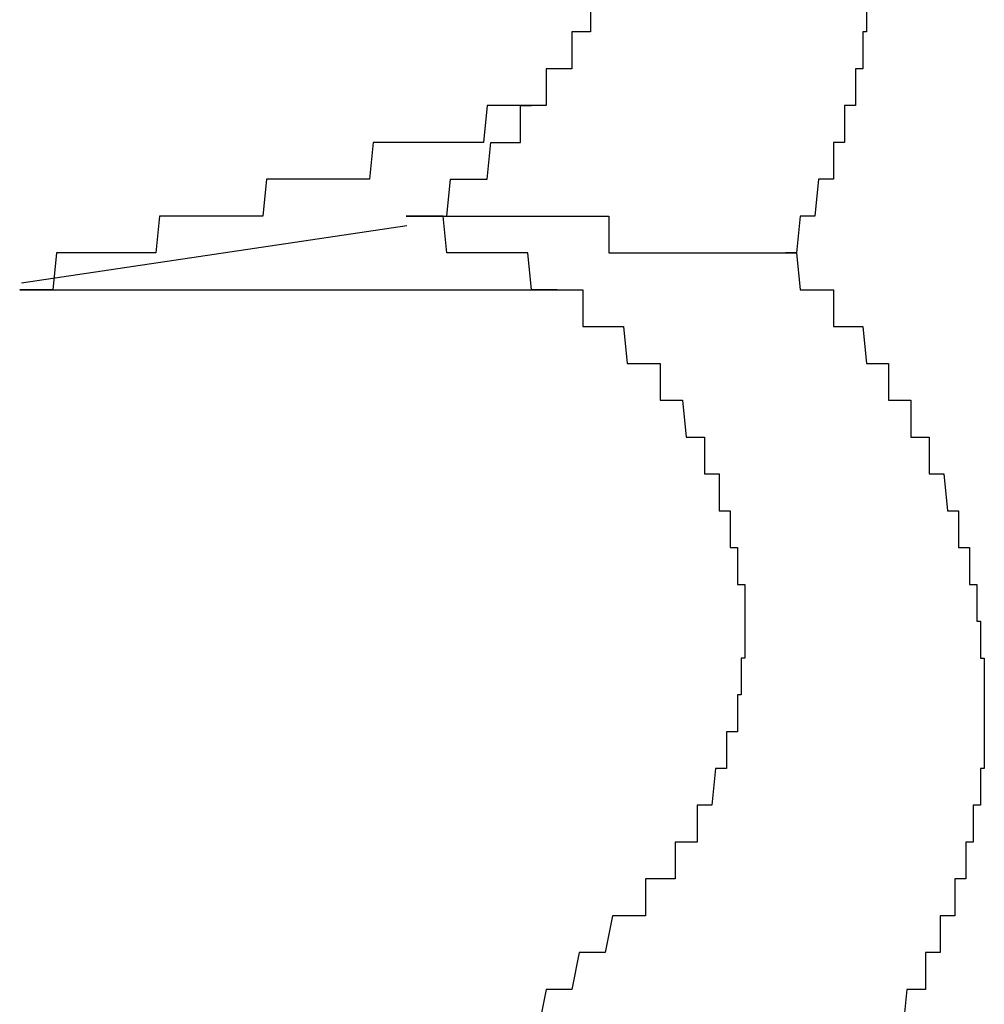
# Model space of a CAD drawing. Extents: x 0 to 420, y 0 to 297.
# Drawn here: x 54 to 54, y 154 to 154 of the extents above; entities that cross this region are included whole.
import ezdxf

# ---------------------------------------------------------------- set-up
doc = ezdxf.new("R2010")
doc.units = 0
doc.layers.get('0').update_dxf_attribs({"linetype": 'CONTINUOUS'})

msp = doc.modelspace()

# ---------------------------------------------------------------- linework, layer by layer
msp.add_line((53.764748, 154.188189), (53.775211, 154.189742))
for points in [[(53.7802, 154.196, 0), (53.7802, 154.195, 0), (53.7802, 154.195, 0), (53.7801, 154.195, 0), (53.7801, 154.195, 0), (53.7801, 154.195, 0), (53.7801, 154.195, 0), (53.7801, 154.195, 0), (53.78, 154.195, 0), (53.78, 154.195, 0), (53.78, 154.195, 0), (53.78, 154.195, 0), (53.7799, 154.195, 0), (53.7799, 154.195, 0), (53.7799, 154.195, 0), (53.7799, 154.195, 0), (53.7799, 154.195, 0), (53.7798, 154.195, 0), (53.7798, 154.195, 0), (53.7798, 154.195, 0), (53.7798, 154.195, 0), (53.7797, 154.195, 0), (53.7797, 154.195, 0), (53.7797, 154.195, 0), (53.7797, 154.194, 0), (53.7796, 154.194, 0), (53.7796, 154.194, 0), (53.7796, 154.194, 0), (53.7796, 154.194, 0), (53.7795, 154.194, 0), (53.7795, 154.194, 0), (53.7795, 154.194, 0), (53.7795, 154.194, 0), (53.7794, 154.194, 0), (53.7794, 154.194, 0), (53.7794, 154.194, 0), (53.7793, 154.194, 0), (53.7793, 154.194, 0), (53.7793, 154.194, 0), (53.7793, 154.194, 0), (53.7792, 154.194, 0), (53.7792, 154.194, 0), (53.7792, 154.194, 0), (53.7792, 154.194, 0), (53.7791, 154.194, 0), (53.7791, 154.194, 0), (53.7791, 154.194, 0), (53.779, 154.194, 0), (53.779, 154.193, 0), (53.779, 154.193, 0), (53.7789, 154.193, 0), (53.7789, 154.193, 0), (53.7789, 154.193, 0), (53.7788, 154.193, 0), (53.7788, 154.193, 0), (53.7788, 154.193, 0), (53.7788, 154.193, 0), (53.7787, 154.193, 0), (53.7787, 154.193, 0), (53.7787, 154.193, 0), (53.7786, 154.193, 0), (53.7786, 154.193, 0), (53.7786, 154.193, 0)], [(53.7877, 154.196, 0), (53.7877, 154.195, 0), (53.7877, 154.195, 0), (53.7877, 154.195, 0), (53.7877, 154.195, 0), (53.7877, 154.195, 0), (53.7877, 154.195, 0), (53.7877, 154.195, 0), (53.7877, 154.195, 0), (53.7877, 154.195, 0), (53.7877, 154.195, 0), (53.7876, 154.195, 0), (53.7876, 154.195, 0), (53.7876, 154.195, 0), (53.7876, 154.195, 0), (53.7876, 154.195, 0), (53.7876, 154.195, 0), (53.7876, 154.195, 0), (53.7876, 154.195, 0), (53.7876, 154.194, 0), (53.7876, 154.194, 0), (53.7876, 154.194, 0), (53.7875, 154.194, 0), (53.7875, 154.194, 0), (53.7875, 154.194, 0), (53.7875, 154.194, 0), (53.7875, 154.194, 0), (53.7875, 154.194, 0), (53.7875, 154.194, 0), (53.7875, 154.194, 0), (53.7875, 154.194, 0), (53.7874, 154.194, 0), (53.7874, 154.194, 0), (53.7874, 154.194, 0), (53.7874, 154.194, 0), (53.7874, 154.194, 0), (53.7874, 154.194, 0), (53.7874, 154.193, 0), (53.7874, 154.193, 0), (53.7873, 154.193, 0), (53.7873, 154.193, 0), (53.7873, 154.193, 0), (53.7873, 154.193, 0), (53.7873, 154.193, 0), (53.7873, 154.193, 0), (53.7873, 154.193, 0), (53.7872, 154.193, 0), (53.7872, 154.193, 0), (53.7872, 154.193, 0), (53.7872, 154.193, 0), (53.7872, 154.193, 0), (53.7872, 154.193, 0), (53.7872, 154.193, 0), (53.7871, 154.193, 0), (53.7871, 154.193, 0), (53.7871, 154.192, 0), (53.7871, 154.192, 0), (53.7871, 154.192, 0), (53.7871, 154.192, 0), (53.787, 154.192, 0), (53.787, 154.192, 0), (53.787, 154.192, 0), (53.787, 154.192, 0), (53.787, 154.192, 0), (53.787, 154.192, 0), (53.7869, 154.192, 0), (53.7869, 154.192, 0), (53.7869, 154.192, 0), (53.7869, 154.192, 0), (53.7869, 154.192, 0), (53.7868, 154.192, 0), (53.7868, 154.192, 0), (53.7868, 154.192, 0), (53.7868, 154.192, 0), (53.7868, 154.191, 0), (53.7867, 154.191, 0), (53.7867, 154.191, 0), (53.7867, 154.191, 0), (53.7867, 154.191, 0), (53.7867, 154.191, 0), (53.7866, 154.191, 0), (53.7866, 154.191, 0), (53.7866, 154.191, 0), (53.7866, 154.191, 0), (53.7865, 154.191, 0), (53.7865, 154.191, 0), (53.7865, 154.191, 0), (53.7865, 154.191, 0), (53.7865, 154.191, 0), (53.7864, 154.191, 0), (53.7864, 154.191, 0), (53.7864, 154.191, 0), (53.7864, 154.191, 0), (53.7863, 154.19, 0), (53.7863, 154.19, 0), (53.7863, 154.19, 0), (53.7863, 154.19, 0), (53.7862, 154.19, 0), (53.7862, 154.19, 0), (53.7862, 154.19, 0), (53.7862, 154.19, 0), (53.7861, 154.19, 0), (53.7861, 154.19, 0), (53.7861, 154.19, 0), (53.7861, 154.19, 0), (53.786, 154.19, 0), (53.786, 154.19, 0), (53.786, 154.19, 0), (53.786, 154.19, 0), (53.7859, 154.19, 0), (53.7859, 154.19, 0), (53.7859, 154.19, 0), (53.7859, 154.19, 0), (53.7858, 154.189, 0), (53.7858, 154.189, 0), (53.7858, 154.189, 0), (53.7858, 154.189, 0), (53.7857, 154.189, 0), (53.7857, 154.189, 0), (53.7857, 154.189, 0), (53.7857, 154.189, 0), (53.7856, 154.189, 0), (53.7856, 154.189, 0), (53.7856, 154.189, 0), (53.7855, 154.189, 0), (53.7855, 154.189, 0), (53.7855, 154.189, 0)], [(53.7786, 154.193, 0), (53.7785, 154.193, 0), (53.7783, 154.193, 0), (53.7782, 154.193, 0), (53.7781, 154.193, 0), (53.778, 154.193, 0), (53.7779, 154.193, 0), (53.7778, 154.193, 0), (53.7777, 154.193, 0), (53.7776, 154.193, 0), (53.7775, 154.193, 0), (53.7774, 154.193, 0), (53.7773, 154.192, 0), (53.7771, 154.192, 0), (53.777, 154.192, 0), (53.7769, 154.192, 0), (53.7768, 154.192, 0), (53.7767, 154.192, 0), (53.7766, 154.192, 0), (53.7765, 154.192, 0), (53.7764, 154.192, 0), (53.7763, 154.192, 0), (53.7762, 154.192, 0), (53.7761, 154.192, 0), (53.776, 154.192, 0), (53.7758, 154.192, 0), (53.7757, 154.192, 0), (53.7756, 154.192, 0), (53.7755, 154.192, 0), (53.7754, 154.192, 0), (53.7753, 154.192, 0), (53.7752, 154.192, 0), (53.7751, 154.192, 0), (53.775, 154.192, 0), (53.7749, 154.192, 0), (53.7748, 154.192, 0), (53.7746, 154.192, 0), (53.7745, 154.192, 0), (53.7744, 154.192, 0), (53.7743, 154.192, 0), (53.7742, 154.191, 0), (53.7741, 154.191, 0), (53.774, 154.191, 0), (53.7739, 154.191, 0), (53.7738, 154.191, 0), (53.7737, 154.191, 0), (53.7736, 154.191, 0), (53.7735, 154.191, 0), (53.7734, 154.191, 0), (53.7732, 154.191, 0), (53.7731, 154.191, 0), (53.773, 154.191, 0), (53.7729, 154.191, 0), (53.7728, 154.191, 0), (53.7727, 154.191, 0), (53.7726, 154.191, 0), (53.7725, 154.191, 0), (53.7724, 154.191, 0), (53.7723, 154.191, 0), (53.7722, 154.191, 0), (53.7721, 154.191, 0), (53.7719, 154.191, 0), (53.7718, 154.191, 0), (53.7717, 154.191, 0), (53.7716, 154.191, 0), (53.7715, 154.191, 0), (53.7714, 154.191, 0), (53.7713, 154.19, 0), (53.7712, 154.19, 0), (53.7711, 154.19, 0), (53.771, 154.19, 0), (53.7709, 154.19, 0), (53.7708, 154.19, 0), (53.7707, 154.19, 0), (53.7705, 154.19, 0), (53.7704, 154.19, 0), (53.7703, 154.19, 0), (53.7702, 154.19, 0), (53.7701, 154.19, 0), (53.77, 154.19, 0), (53.7699, 154.19, 0), (53.7698, 154.19, 0), (53.7697, 154.19, 0), (53.7696, 154.19, 0), (53.7695, 154.19, 0), (53.7694, 154.19, 0), (53.7693, 154.19, 0), (53.7691, 154.19, 0), (53.769, 154.19, 0), (53.7689, 154.19, 0), (53.7688, 154.19, 0), (53.7687, 154.19, 0), (53.7686, 154.19, 0), (53.7685, 154.19, 0), (53.7684, 154.189, 0), (53.7683, 154.189, 0), (53.7682, 154.189, 0), (53.7681, 154.189, 0), (53.768, 154.189, 0), (53.7679, 154.189, 0), (53.7677, 154.189, 0), (53.7676, 154.189, 0), (53.7675, 154.189, 0), (53.7674, 154.189, 0), (53.7673, 154.189, 0), (53.7672, 154.189, 0), (53.7671, 154.189, 0), (53.767, 154.189, 0), (53.7669, 154.189, 0), (53.7668, 154.189, 0), (53.7667, 154.189, 0), (53.7666, 154.189, 0), (53.7665, 154.189, 0), (53.7664, 154.189, 0), (53.7662, 154.189, 0), (53.7661, 154.189, 0), (53.766, 154.189, 0), (53.7659, 154.189, 0), (53.7658, 154.189, 0), (53.7657, 154.189, 0), (53.7656, 154.188, 0), (53.7655, 154.188, 0), (53.7654, 154.188, 0), (53.7653, 154.188, 0), (53.7652, 154.188, 0), (53.7651, 154.188, 0), (53.765, 154.188, 0), (53.7649, 154.188, 0), (53.7647, 154.188, 0)], [(53.7752, 154.19, 0), (53.7752, 154.19, 0), (53.7753, 154.19, 0), (53.7753, 154.19, 0), (53.7753, 154.19, 0), (53.7754, 154.19, 0), (53.7754, 154.19, 0), (53.7754, 154.19, 0), (53.7755, 154.19, 0), (53.7755, 154.19, 0), (53.7755, 154.19, 0), (53.7756, 154.19, 0), (53.7756, 154.19, 0), (53.7756, 154.19, 0), (53.7756, 154.19, 0), (53.7757, 154.19, 0), (53.7757, 154.19, 0), (53.7757, 154.19, 0), (53.7758, 154.19, 0), (53.7758, 154.19, 0), (53.7758, 154.19, 0), (53.7759, 154.19, 0), (53.7759, 154.19, 0), (53.7759, 154.19, 0), (53.7759, 154.19, 0), (53.776, 154.19, 0), (53.776, 154.19, 0), (53.776, 154.19, 0), (53.7761, 154.19, 0), (53.7761, 154.19, 0), (53.7761, 154.19, 0), (53.7761, 154.19, 0), (53.7762, 154.19, 0), (53.7762, 154.19, 0), (53.7762, 154.19, 0), (53.7763, 154.19, 0), (53.7763, 154.19, 0), (53.7763, 154.19, 0), (53.7763, 154.19, 0), (53.7764, 154.191, 0), (53.7764, 154.191, 0), (53.7764, 154.191, 0), (53.7765, 154.191, 0), (53.7765, 154.191, 0), (53.7765, 154.191, 0), (53.7765, 154.191, 0), (53.7766, 154.191, 0), (53.7766, 154.191, 0), (53.7766, 154.191, 0), (53.7767, 154.191, 0), (53.7767, 154.191, 0), (53.7767, 154.191, 0), (53.7767, 154.191, 0), (53.7768, 154.191, 0), (53.7768, 154.191, 0), (53.7768, 154.191, 0), (53.7768, 154.191, 0), (53.7769, 154.191, 0), (53.7769, 154.191, 0), (53.7769, 154.191, 0), (53.777, 154.191, 0), (53.777, 154.191, 0), (53.777, 154.191, 0), (53.777, 154.191, 0), (53.7771, 154.191, 0), (53.7771, 154.191, 0), (53.7771, 154.191, 0), (53.7771, 154.191, 0), (53.7772, 154.191, 0), (53.7772, 154.191, 0), (53.7772, 154.191, 0), (53.7772, 154.191, 0), (53.7773, 154.191, 0), (53.7773, 154.191, 0), (53.7773, 154.191, 0), (53.7773, 154.191, 0), (53.7774, 154.191, 0), (53.7774, 154.191, 0), (53.7774, 154.191, 0), (53.7774, 154.191, 0), (53.7775, 154.192, 0), (53.7775, 154.192, 0), (53.7775, 154.192, 0), (53.7775, 154.192, 0), (53.7776, 154.192, 0), (53.7776, 154.192, 0), (53.7776, 154.192, 0), (53.7776, 154.192, 0), (53.7777, 154.192, 0), (53.7777, 154.192, 0), (53.7777, 154.192, 0), (53.7777, 154.192, 0), (53.7778, 154.192, 0), (53.7778, 154.192, 0), (53.7778, 154.192, 0), (53.7778, 154.192, 0), (53.7779, 154.192, 0), (53.7779, 154.192, 0), (53.7779, 154.192, 0), (53.7779, 154.192, 0), (53.778, 154.192, 0), (53.778, 154.192, 0), (53.778, 154.192, 0), (53.778, 154.192, 0), (53.778, 154.192, 0), (53.7781, 154.192, 0), (53.7781, 154.192, 0), (53.7781, 154.192, 0), (53.7781, 154.192, 0), (53.7782, 154.192, 0), (53.7782, 154.192, 0), (53.7782, 154.192, 0), (53.7782, 154.192, 0), (53.7782, 154.192, 0), (53.7783, 154.192, 0), (53.7783, 154.192, 0), (53.7783, 154.193, 0), (53.7783, 154.193, 0), (53.7784, 154.193, 0), (53.7784, 154.193, 0), (53.7784, 154.193, 0), (53.7784, 154.193, 0), (53.7784, 154.193, 0), (53.7785, 154.193, 0), (53.7785, 154.193, 0), (53.7785, 154.193, 0), (53.7785, 154.193, 0), (53.7785, 154.193, 0), (53.7786, 154.193, 0)], [(53.7793, 154.188, 0), (53.7793, 154.188, 0), (53.7793, 154.188, 0), (53.7792, 154.188, 0), (53.7792, 154.188, 0), (53.7792, 154.188, 0), (53.7791, 154.188, 0), (53.7791, 154.188, 0), (53.7791, 154.188, 0), (53.7791, 154.188, 0), (53.779, 154.188, 0), (53.779, 154.188, 0), (53.779, 154.188, 0), (53.7789, 154.188, 0), (53.7789, 154.188, 0), (53.7789, 154.188, 0), (53.7789, 154.188, 0), (53.7788, 154.188, 0), (53.7788, 154.188, 0), (53.7788, 154.188, 0), (53.7787, 154.188, 0), (53.7787, 154.188, 0), (53.7787, 154.188, 0), (53.7786, 154.188, 0), (53.7786, 154.188, 0), (53.7786, 154.188, 0), (53.7786, 154.188, 0), (53.7785, 154.189, 0), (53.7785, 154.189, 0), (53.7785, 154.189, 0), (53.7784, 154.189, 0), (53.7784, 154.189, 0), (53.7784, 154.189, 0), (53.7783, 154.189, 0), (53.7783, 154.189, 0), (53.7783, 154.189, 0), (53.7783, 154.189, 0), (53.7782, 154.189, 0), (53.7782, 154.189, 0), (53.7782, 154.189, 0), (53.7781, 154.189, 0), (53.7781, 154.189, 0), (53.7781, 154.189, 0), (53.778, 154.189, 0), (53.778, 154.189, 0), (53.778, 154.189, 0), (53.7779, 154.189, 0), (53.7779, 154.189, 0), (53.7779, 154.189, 0), (53.7778, 154.189, 0), (53.7778, 154.189, 0), (53.7778, 154.189, 0), (53.7778, 154.189, 0), (53.7777, 154.189, 0), (53.7777, 154.189, 0), (53.7777, 154.189, 0), (53.7776, 154.189, 0), (53.7776, 154.189, 0), (53.7776, 154.189, 0), (53.7775, 154.189, 0), (53.7775, 154.189, 0), (53.7775, 154.189, 0), (53.7774, 154.189, 0), (53.7774, 154.189, 0), (53.7774, 154.189, 0), (53.7773, 154.189, 0), (53.7773, 154.189, 0), (53.7773, 154.189, 0), (53.7772, 154.189, 0), (53.7772, 154.189, 0), (53.7772, 154.189, 0), (53.7771, 154.189, 0), (53.7771, 154.189, 0), (53.7771, 154.189, 0), (53.777, 154.189, 0), (53.777, 154.189, 0), (53.777, 154.189, 0), (53.7769, 154.189, 0), (53.7769, 154.189, 0), (53.7769, 154.189, 0), (53.7768, 154.189, 0), (53.7768, 154.189, 0), (53.7768, 154.189, 0), (53.7767, 154.189, 0), (53.7767, 154.189, 0), (53.7767, 154.189, 0), (53.7766, 154.189, 0), (53.7766, 154.189, 0), (53.7766, 154.189, 0), (53.7765, 154.189, 0), (53.7765, 154.189, 0), (53.7765, 154.189, 0), (53.7764, 154.189, 0), (53.7764, 154.189, 0), (53.7764, 154.189, 0), (53.7763, 154.189, 0), (53.7763, 154.189, 0), (53.7763, 154.189, 0), (53.7762, 154.19, 0), (53.7762, 154.19, 0), (53.7762, 154.19, 0), (53.7761, 154.19, 0), (53.7761, 154.19, 0), (53.7761, 154.19, 0), (53.776, 154.19, 0), (53.776, 154.19, 0), (53.776, 154.19, 0), (53.7759, 154.19, 0), (53.7759, 154.19, 0), (53.7759, 154.19, 0), (53.7758, 154.19, 0), (53.7758, 154.19, 0), (53.7758, 154.19, 0), (53.7757, 154.19, 0), (53.7757, 154.19, 0), (53.7757, 154.19, 0), (53.7756, 154.19, 0), (53.7756, 154.19, 0), (53.7756, 154.19, 0), (53.7755, 154.19, 0), (53.7755, 154.19, 0), (53.7755, 154.19, 0), (53.7754, 154.19, 0), (53.7754, 154.19, 0), (53.7754, 154.19, 0), (53.7753, 154.19, 0), (53.7753, 154.19, 0), (53.7752, 154.19, 0), (53.7752, 154.19, 0)], [(53.7752, 154.19, 0), (53.7753, 154.19, 0), (53.7754, 154.19, 0), (53.7754, 154.19, 0), (53.7755, 154.19, 0), (53.7756, 154.19, 0), (53.7757, 154.19, 0), (53.7757, 154.19, 0), (53.7758, 154.19, 0), (53.7759, 154.19, 0), (53.7759, 154.19, 0), (53.776, 154.19, 0), (53.7761, 154.19, 0), (53.7761, 154.19, 0), (53.7762, 154.19, 0), (53.7763, 154.19, 0), (53.7763, 154.19, 0), (53.7764, 154.19, 0), (53.7764, 154.19, 0), (53.7765, 154.19, 0), (53.7766, 154.19, 0), (53.7766, 154.19, 0), (53.7767, 154.19, 0), (53.7767, 154.19, 0), (53.7768, 154.19, 0), (53.7769, 154.19, 0), (53.7769, 154.19, 0), (53.777, 154.19, 0), (53.777, 154.19, 0), (53.7771, 154.19, 0), (53.7771, 154.19, 0), (53.7772, 154.19, 0), (53.7773, 154.19, 0), (53.7773, 154.19, 0), (53.7774, 154.19, 0), (53.7774, 154.19, 0), (53.7775, 154.19, 0), (53.7775, 154.19, 0), (53.7776, 154.19, 0), (53.7776, 154.19, 0), (53.7777, 154.19, 0), (53.7777, 154.19, 0), (53.7778, 154.19, 0), (53.7778, 154.19, 0), (53.7779, 154.19, 0), (53.778, 154.19, 0), (53.778, 154.19, 0), (53.7781, 154.19, 0), (53.7781, 154.19, 0), (53.7782, 154.19, 0), (53.7782, 154.19, 0), (53.7783, 154.19, 0), (53.7783, 154.19, 0), (53.7784, 154.19, 0), (53.7784, 154.19, 0), (53.7785, 154.19, 0), (53.7785, 154.19, 0), (53.7785, 154.19, 0), (53.7786, 154.19, 0), (53.7786, 154.19, 0), (53.7787, 154.19, 0), (53.7787, 154.19, 0), (53.7788, 154.19, 0), (53.7788, 154.19, 0), (53.7789, 154.19, 0), (53.7789, 154.19, 0), (53.779, 154.19, 0), (53.779, 154.19, 0), (53.7791, 154.19, 0), (53.7791, 154.19, 0), (53.7792, 154.19, 0), (53.7792, 154.19, 0), (53.7792, 154.19, 0), (53.7793, 154.19, 0), (53.7793, 154.19, 0), (53.7794, 154.19, 0), (53.7794, 154.19, 0), (53.7795, 154.19, 0), (53.7795, 154.19, 0), (53.7795, 154.19, 0), (53.7796, 154.19, 0), (53.7796, 154.19, 0), (53.7797, 154.19, 0), (53.7797, 154.19, 0), (53.7797, 154.19, 0), (53.7798, 154.19, 0), (53.7798, 154.19, 0), (53.7799, 154.19, 0), (53.7799, 154.19, 0), (53.78, 154.19, 0), (53.78, 154.19, 0), (53.78, 154.19, 0), (53.7801, 154.19, 0), (53.7801, 154.19, 0), (53.7801, 154.19, 0), (53.7802, 154.19, 0), (53.7802, 154.19, 0), (53.7803, 154.19, 0), (53.7803, 154.19, 0), (53.7803, 154.19, 0), (53.7804, 154.19, 0), (53.7804, 154.19, 0), (53.7805, 154.19, 0), (53.7805, 154.19, 0), (53.7805, 154.19, 0), (53.7806, 154.19, 0), (53.7806, 154.19, 0), (53.7806, 154.19, 0), (53.7807, 154.19, 0), (53.7807, 154.189, 0), (53.7807, 154.189, 0), (53.7808, 154.189, 0), (53.7808, 154.189, 0), (53.7809, 154.189, 0), (53.7809, 154.189, 0), (53.7809, 154.189, 0), (53.781, 154.189, 0), (53.781, 154.189, 0), (53.781, 154.189, 0), (53.7811, 154.189, 0), (53.7811, 154.189, 0), (53.7811, 154.189, 0), (53.7812, 154.189, 0), (53.7812, 154.189, 0), (53.7813, 154.189, 0), (53.7813, 154.189, 0), (53.7813, 154.189, 0), (53.7814, 154.189, 0), (53.7814, 154.189, 0), (53.7814, 154.189, 0), (53.7815, 154.189, 0), (53.7815, 154.189, 0), (53.7815, 154.189, 0), (53.7816, 154.189, 0), (53.7816, 154.189, 0), (53.7816, 154.189, 0), (53.7817, 154.189, 0), (53.7817, 154.189, 0), (53.7817, 154.189, 0), (53.7818, 154.189, 0), (53.7818, 154.189, 0), (53.7818, 154.189, 0), (53.7819, 154.189, 0), (53.7819, 154.189, 0), (53.782, 154.189, 0), (53.782, 154.189, 0), (53.782, 154.189, 0), (53.7821, 154.189, 0), (53.7821, 154.189, 0), (53.7821, 154.189, 0), (53.7822, 154.189, 0), (53.7822, 154.189, 0), (53.7822, 154.189, 0), (53.7823, 154.189, 0), (53.7823, 154.189, 0), (53.7823, 154.189, 0), (53.7824, 154.189, 0), (53.7824, 154.189, 0), (53.7824, 154.189, 0), (53.7825, 154.189, 0), (53.7825, 154.189, 0), (53.7825, 154.189, 0), (53.7826, 154.189, 0), (53.7826, 154.189, 0), (53.7826, 154.189, 0), (53.7827, 154.189, 0), (53.7827, 154.189, 0), (53.7827, 154.189, 0), (53.7828, 154.189, 0), (53.7828, 154.189, 0), (53.7828, 154.189, 0), (53.7829, 154.189, 0), (53.7829, 154.189, 0), (53.7829, 154.189, 0), (53.783, 154.189, 0), (53.783, 154.189, 0), (53.783, 154.189, 0), (53.7831, 154.189, 0), (53.7831, 154.189, 0), (53.7831, 154.189, 0), (53.7832, 154.189, 0), (53.7832, 154.189, 0), (53.7832, 154.189, 0), (53.7832, 154.189, 0), (53.7833, 154.189, 0), (53.7833, 154.189, 0), (53.7833, 154.189, 0), (53.7834, 154.189, 0), (53.7834, 154.189, 0), (53.7834, 154.189, 0), (53.7835, 154.189, 0), (53.7835, 154.189, 0), (53.7835, 154.189, 0), (53.7836, 154.189, 0), (53.7836, 154.189, 0), (53.7836, 154.189, 0), (53.7837, 154.189, 0), (53.7837, 154.189, 0), (53.7837, 154.189, 0), (53.7838, 154.189, 0), (53.7838, 154.189, 0), (53.7838, 154.189, 0), (53.7839, 154.189, 0), (53.7839, 154.189, 0), (53.7839, 154.189, 0), (53.7839, 154.189, 0), (53.784, 154.189, 0), (53.784, 154.189, 0), (53.784, 154.189, 0), (53.7841, 154.189, 0), (53.7841, 154.189, 0), (53.7841, 154.189, 0), (53.7842, 154.189, 0), (53.7842, 154.189, 0), (53.7842, 154.189, 0), (53.7843, 154.189, 0), (53.7843, 154.189, 0), (53.7843, 154.189, 0), (53.7844, 154.189, 0), (53.7844, 154.189, 0), (53.7844, 154.189, 0), (53.7844, 154.189, 0), (53.7845, 154.189, 0), (53.7845, 154.189, 0), (53.7845, 154.189, 0), (53.7846, 154.189, 0), (53.7846, 154.189, 0), (53.7846, 154.189, 0), (53.7847, 154.189, 0), (53.7847, 154.189, 0), (53.7847, 154.189, 0), (53.7848, 154.189, 0), (53.7848, 154.189, 0), (53.7848, 154.189, 0), (53.7848, 154.189, 0), (53.7849, 154.189, 0), (53.7849, 154.189, 0), (53.7849, 154.189, 0), (53.785, 154.189, 0), (53.785, 154.189, 0), (53.785, 154.189, 0), (53.7851, 154.189, 0), (53.7851, 154.189, 0), (53.7851, 154.189, 0), (53.7852, 154.189, 0), (53.7852, 154.189, 0), (53.7852, 154.189, 0), (53.7852, 154.189, 0), (53.7853, 154.189, 0), (53.7853, 154.189, 0), (53.7853, 154.189, 0), (53.7854, 154.189, 0), (53.7854, 154.189, 0), (53.7854, 154.189, 0), (53.7855, 154.189, 0), (53.7855, 154.189, 0)], [(53.7855, 154.189, 0), (53.7855, 154.189, 0), (53.7856, 154.189, 0), (53.7856, 154.189, 0), (53.7856, 154.189, 0), (53.7857, 154.189, 0), (53.7857, 154.189, 0), (53.7858, 154.189, 0), (53.7858, 154.189, 0), (53.7858, 154.189, 0), (53.7859, 154.188, 0), (53.7859, 154.188, 0), (53.7859, 154.188, 0), (53.786, 154.188, 0), (53.786, 154.188, 0), (53.7861, 154.188, 0), (53.7861, 154.188, 0), (53.7861, 154.188, 0), (53.7862, 154.188, 0), (53.7862, 154.188, 0), (53.7862, 154.188, 0), (53.7863, 154.188, 0), (53.7863, 154.188, 0), (53.7864, 154.188, 0), (53.7864, 154.188, 0), (53.7864, 154.188, 0), (53.7865, 154.188, 0), (53.7865, 154.188, 0), (53.7865, 154.188, 0), (53.7866, 154.188, 0), (53.7866, 154.188, 0), (53.7866, 154.188, 0), (53.7867, 154.188, 0), (53.7867, 154.188, 0), (53.7868, 154.188, 0), (53.7868, 154.188, 0), (53.7868, 154.187, 0), (53.7869, 154.187, 0), (53.7869, 154.187, 0), (53.7869, 154.187, 0), (53.787, 154.187, 0), (53.787, 154.187, 0), (53.787, 154.187, 0), (53.7871, 154.187, 0), (53.7871, 154.187, 0), (53.7871, 154.187, 0), (53.7872, 154.187, 0), (53.7872, 154.187, 0), (53.7872, 154.187, 0), (53.7873, 154.187, 0), (53.7873, 154.187, 0), (53.7874, 154.187, 0), (53.7874, 154.187, 0), (53.7874, 154.187, 0), (53.7875, 154.187, 0), (53.7875, 154.187, 0), (53.7875, 154.187, 0), (53.7876, 154.187, 0), (53.7876, 154.187, 0), (53.7876, 154.187, 0), (53.7877, 154.186, 0), (53.7877, 154.186, 0), (53.7877, 154.186, 0), (53.7877, 154.186, 0), (53.7878, 154.186, 0), (53.7878, 154.186, 0), (53.7878, 154.186, 0), (53.7879, 154.186, 0), (53.7879, 154.186, 0), (53.7879, 154.186, 0), (53.788, 154.186, 0), (53.788, 154.186, 0), (53.788, 154.186, 0), (53.7881, 154.186, 0), (53.7881, 154.186, 0), (53.7881, 154.186, 0), (53.7882, 154.186, 0), (53.7882, 154.186, 0), (53.7882, 154.186, 0), (53.7882, 154.186, 0), (53.7883, 154.186, 0), (53.7883, 154.186, 0), (53.7883, 154.185, 0), (53.7884, 154.185, 0), (53.7884, 154.185, 0), (53.7884, 154.185, 0), (53.7885, 154.185, 0), (53.7885, 154.185, 0), (53.7885, 154.185, 0), (53.7885, 154.185, 0), (53.7886, 154.185, 0), (53.7886, 154.185, 0), (53.7886, 154.185, 0), (53.7886, 154.185, 0), (53.7887, 154.185, 0), (53.7887, 154.185, 0), (53.7887, 154.185, 0), (53.7888, 154.185, 0), (53.7888, 154.185, 0), (53.7888, 154.185, 0), (53.7888, 154.185, 0), (53.7889, 154.185, 0), (53.7889, 154.185, 0), (53.7889, 154.185, 0), (53.7889, 154.184, 0), (53.789, 154.184, 0), (53.789, 154.184, 0), (53.789, 154.184, 0), (53.789, 154.184, 0), (53.7891, 154.184, 0), (53.7891, 154.184, 0), (53.7891, 154.184, 0), (53.7891, 154.184, 0), (53.7892, 154.184, 0), (53.7892, 154.184, 0), (53.7892, 154.184, 0), (53.7892, 154.184, 0), (53.7893, 154.184, 0), (53.7893, 154.184, 0), (53.7893, 154.184, 0), (53.7893, 154.184, 0), (53.7894, 154.184, 0), (53.7894, 154.184, 0), (53.7894, 154.184, 0), (53.7894, 154.184, 0), (53.7894, 154.183, 0), (53.7895, 154.183, 0), (53.7895, 154.183, 0), (53.7895, 154.183, 0), (53.7895, 154.183, 0), (53.7896, 154.183, 0), (53.7896, 154.183, 0), (53.7896, 154.183, 0), (53.7896, 154.183, 0), (53.7896, 154.183, 0), (53.7897, 154.183, 0), (53.7897, 154.183, 0), (53.7897, 154.183, 0), (53.7897, 154.183, 0), (53.7897, 154.183, 0), (53.7898, 154.183, 0), (53.7898, 154.183, 0), (53.7898, 154.183, 0), (53.7898, 154.183, 0), (53.7898, 154.183, 0), (53.7899, 154.182, 0), (53.7899, 154.182, 0), (53.7899, 154.182, 0), (53.7899, 154.182, 0), (53.7899, 154.182, 0), (53.7899, 154.182, 0), (53.79, 154.182, 0), (53.79, 154.182, 0), (53.79, 154.182, 0), (53.79, 154.182, 0), (53.79, 154.182, 0), (53.7901, 154.182, 0), (53.7901, 154.182, 0), (53.7901, 154.182, 0), (53.7901, 154.182, 0), (53.7901, 154.182, 0), (53.7901, 154.182, 0), (53.7902, 154.182, 0), (53.7902, 154.182, 0), (53.7902, 154.182, 0), (53.7902, 154.181, 0), (53.7902, 154.181, 0), (53.7902, 154.181, 0), (53.7903, 154.181, 0), (53.7903, 154.181, 0), (53.7903, 154.181, 0), (53.7903, 154.181, 0), (53.7903, 154.181, 0), (53.7903, 154.181, 0), (53.7903, 154.181, 0), (53.7904, 154.181, 0), (53.7904, 154.181, 0), (53.7904, 154.181, 0), (53.7904, 154.181, 0), (53.7904, 154.181, 0), (53.7904, 154.181, 0), (53.7904, 154.181, 0), (53.7905, 154.181, 0), (53.7905, 154.181, 0), (53.7905, 154.181, 0), (53.7905, 154.18, 0), (53.7905, 154.18, 0), (53.7905, 154.18, 0), (53.7905, 154.18, 0), (53.7905, 154.18, 0), (53.7906, 154.18, 0), (53.7906, 154.18, 0), (53.7906, 154.18, 0), (53.7906, 154.18, 0), (53.7906, 154.18, 0), (53.7906, 154.18, 0), (53.7906, 154.18, 0), (53.7906, 154.18, 0), (53.7906, 154.18, 0), (53.7907, 154.18, 0), (53.7907, 154.18, 0), (53.7907, 154.18, 0), (53.7907, 154.18, 0), (53.7907, 154.18, 0), (53.7907, 154.179, 0), (53.7907, 154.179, 0), (53.7907, 154.179, 0), (53.7907, 154.179, 0), (53.7907, 154.179, 0), (53.7907, 154.179, 0), (53.7908, 154.179, 0), (53.7908, 154.179, 0), (53.7908, 154.179, 0), (53.7908, 154.179, 0), (53.7908, 154.179, 0), (53.7908, 154.179, 0), (53.7908, 154.179, 0), (53.7908, 154.179, 0), (53.7908, 154.179, 0), (53.7908, 154.179, 0), (53.7908, 154.179, 0), (53.7908, 154.179, 0), (53.7908, 154.179, 0), (53.7908, 154.178, 0), (53.7909, 154.178, 0), (53.7909, 154.178, 0), (53.7909, 154.178, 0), (53.7909, 154.178, 0), (53.7909, 154.178, 0), (53.7909, 154.178, 0), (53.7909, 154.178, 0), (53.7909, 154.178, 0), (53.7909, 154.178, 0), (53.7909, 154.178, 0), (53.7909, 154.178, 0), (53.7909, 154.178, 0), (53.7909, 154.178, 0), (53.7909, 154.178, 0), (53.7909, 154.178, 0), (53.7909, 154.178, 0), (53.7909, 154.178, 0), (53.7909, 154.178, 0), (53.7909, 154.177, 0), (53.7909, 154.177, 0), (53.7909, 154.177, 0), (53.7909, 154.177, 0), (53.7909, 154.177, 0), (53.7909, 154.177, 0), (53.7909, 154.177, 0), (53.7909, 154.177, 0), (53.7909, 154.177, 0), (53.7909, 154.177, 0), (53.7909, 154.177, 0), (53.7909, 154.177, 0), (53.7909, 154.177, 0), (53.7909, 154.177, 0), (53.7909, 154.177, 0), (53.7909, 154.177, 0), (53.7909, 154.177, 0), (53.7909, 154.177, 0), (53.7909, 154.177, 0), (53.7909, 154.176, 0), (53.7909, 154.176, 0), (53.7909, 154.176, 0), (53.7909, 154.176, 0), (53.7909, 154.176, 0), (53.7909, 154.176, 0), (53.7909, 154.176, 0), (53.7909, 154.176, 0), (53.7909, 154.176, 0), (53.7909, 154.176, 0), (53.7909, 154.176, 0), (53.7909, 154.176, 0), (53.7909, 154.176, 0), (53.7909, 154.176, 0), (53.7909, 154.176, 0), (53.7909, 154.176, 0), (53.7909, 154.176, 0), (53.7909, 154.176, 0), (53.7909, 154.176, 0), (53.7909, 154.175, 0), (53.7909, 154.175, 0), (53.7909, 154.175, 0), (53.7909, 154.175, 0), (53.7909, 154.175, 0), (53.7909, 154.175, 0), (53.7909, 154.175, 0), (53.7909, 154.175, 0), (53.7909, 154.175, 0), (53.7909, 154.175, 0), (53.7909, 154.175, 0), (53.7909, 154.175, 0), (53.7909, 154.175, 0), (53.7908, 154.175, 0), (53.7908, 154.175, 0), (53.7908, 154.175, 0), (53.7908, 154.175, 0), (53.7908, 154.175, 0), (53.7908, 154.175, 0), (53.7908, 154.175, 0), (53.7908, 154.175, 0), (53.7908, 154.174, 0), (53.7908, 154.174, 0), (53.7908, 154.174, 0), (53.7908, 154.174, 0), (53.7908, 154.174, 0), (53.7908, 154.174, 0), (53.7908, 154.174, 0), (53.7908, 154.174, 0), (53.7907, 154.174, 0), (53.7907, 154.174, 0), (53.7907, 154.174, 0), (53.7907, 154.174, 0), (53.7907, 154.174, 0), (53.7907, 154.174, 0), (53.7907, 154.174, 0), (53.7907, 154.174, 0), (53.7907, 154.174, 0), (53.7907, 154.174, 0), (53.7907, 154.174, 0), (53.7907, 154.174, 0), (53.7906, 154.174, 0), (53.7906, 154.173, 0), (53.7906, 154.173, 0), (53.7906, 154.173, 0), (53.7906, 154.173, 0), (53.7906, 154.173, 0), (53.7906, 154.173, 0), (53.7906, 154.173, 0), (53.7906, 154.173, 0), (53.7906, 154.173, 0), (53.7905, 154.173, 0), (53.7905, 154.173, 0), (53.7905, 154.173, 0), (53.7905, 154.173, 0), (53.7905, 154.173, 0), (53.7905, 154.173, 0), (53.7905, 154.173, 0), (53.7905, 154.173, 0), (53.7905, 154.173, 0), (53.7904, 154.173, 0), (53.7904, 154.173, 0), (53.7904, 154.173, 0), (53.7904, 154.172, 0), (53.7904, 154.172, 0), (53.7904, 154.172, 0), (53.7904, 154.172, 0), (53.7904, 154.172, 0), (53.7903, 154.172, 0), (53.7903, 154.172, 0), (53.7903, 154.172, 0), (53.7903, 154.172, 0), (53.7903, 154.172, 0), (53.7903, 154.172, 0), (53.7903, 154.172, 0), (53.7902, 154.172, 0), (53.7902, 154.172, 0), (53.7902, 154.172, 0), (53.7902, 154.172, 0), (53.7902, 154.172, 0), (53.7902, 154.172, 0), (53.7902, 154.172, 0), (53.7901, 154.172, 0), (53.7901, 154.172, 0), (53.7901, 154.172, 0), (53.7901, 154.171, 0), (53.7901, 154.171, 0), (53.7901, 154.171, 0), (53.79, 154.171, 0), (53.79, 154.171, 0), (53.79, 154.171, 0), (53.79, 154.171, 0), (53.79, 154.171, 0), (53.79, 154.171, 0), (53.7899, 154.171, 0), (53.7899, 154.171, 0), (53.7899, 154.171, 0), (53.7899, 154.171, 0), (53.7899, 154.171, 0), (53.7899, 154.171, 0), (53.7898, 154.171, 0), (53.7898, 154.171, 0), (53.7898, 154.171, 0), (53.7898, 154.171, 0), (53.7898, 154.171, 0), (53.7897, 154.171, 0), (53.7897, 154.17, 0), (53.7897, 154.17, 0), (53.7897, 154.17, 0), (53.7897, 154.17, 0), (53.7897, 154.17, 0), (53.7896, 154.17, 0), (53.7896, 154.17, 0), (53.7896, 154.17, 0), (53.7896, 154.17, 0), (53.7896, 154.17, 0), (53.7895, 154.17, 0), (53.7895, 154.17, 0), (53.7895, 154.17, 0), (53.7895, 154.17, 0), (53.7895, 154.17, 0), (53.7894, 154.17, 0), (53.7894, 154.17, 0), (53.7894, 154.17, 0), (53.7894, 154.17, 0), (53.7893, 154.17, 0), (53.7893, 154.17, 0), (53.7893, 154.17, 0), (53.7893, 154.17, 0), (53.7893, 154.169, 0), (53.7892, 154.169, 0), (53.7892, 154.169, 0), (53.7892, 154.169, 0), (53.7892, 154.169, 0), (53.7892, 154.169, 0), (53.7891, 154.169, 0), (53.7891, 154.169, 0), (53.7891, 154.169, 0), (53.7891, 154.169, 0), (53.789, 154.169, 0), (53.789, 154.169, 0), (53.789, 154.169, 0), (53.789, 154.169, 0), (53.7889, 154.169, 0), (53.7889, 154.169, 0), (53.7889, 154.169, 0), (53.7889, 154.169, 0), (53.7888, 154.169, 0), (53.7888, 154.169, 0), (53.7888, 154.169, 0), (53.7888, 154.169, 0), (53.7888, 154.169, 0), (53.7887, 154.168, 0)], [(53.7647, 154.188, 0), (53.7649, 154.188, 0), (53.765, 154.188, 0), (53.7651, 154.188, 0), (53.7652, 154.188, 0), (53.7653, 154.188, 0), (53.7654, 154.188, 0), (53.7655, 154.188, 0), (53.7657, 154.188, 0), (53.7658, 154.188, 0), (53.7659, 154.188, 0), (53.766, 154.188, 0), (53.7661, 154.188, 0), (53.7662, 154.188, 0), (53.7663, 154.188, 0), (53.7664, 154.188, 0), (53.7666, 154.188, 0), (53.7667, 154.188, 0), (53.7668, 154.188, 0), (53.7669, 154.188, 0), (53.767, 154.188, 0), (53.7671, 154.188, 0), (53.7672, 154.188, 0), (53.7674, 154.188, 0), (53.7675, 154.188, 0), (53.7676, 154.188, 0), (53.7677, 154.188, 0), (53.7678, 154.188, 0), (53.7679, 154.188, 0), (53.768, 154.188, 0), (53.7681, 154.188, 0), (53.7683, 154.188, 0), (53.7684, 154.188, 0), (53.7685, 154.188, 0), (53.7686, 154.188, 0), (53.7687, 154.188, 0), (53.7688, 154.188, 0), (53.7689, 154.188, 0), (53.7691, 154.188, 0), (53.7692, 154.188, 0), (53.7693, 154.188, 0), (53.7694, 154.188, 0), (53.7695, 154.188, 0), (53.7696, 154.188, 0), (53.7697, 154.188, 0), (53.7699, 154.188, 0), (53.77, 154.188, 0), (53.7701, 154.188, 0), (53.7702, 154.188, 0), (53.7703, 154.188, 0), (53.7704, 154.188, 0), (53.7705, 154.188, 0), (53.7706, 154.188, 0), (53.7708, 154.188, 0), (53.7709, 154.188, 0), (53.771, 154.188, 0), (53.7711, 154.188, 0), (53.7712, 154.188, 0), (53.7713, 154.188, 0), (53.7714, 154.188, 0), (53.7716, 154.188, 0), (53.7717, 154.188, 0), (53.7718, 154.188, 0), (53.7719, 154.188, 0), (53.772, 154.188, 0), (53.7721, 154.188, 0), (53.7722, 154.188, 0), (53.7724, 154.188, 0), (53.7725, 154.188, 0), (53.7726, 154.188, 0), (53.7727, 154.188, 0), (53.7728, 154.188, 0), (53.7729, 154.188, 0), (53.773, 154.188, 0), (53.7732, 154.188, 0), (53.7733, 154.188, 0), (53.7734, 154.188, 0), (53.7735, 154.188, 0), (53.7736, 154.188, 0), (53.7737, 154.188, 0), (53.7738, 154.188, 0), (53.7739, 154.188, 0), (53.7741, 154.188, 0), (53.7742, 154.188, 0), (53.7743, 154.188, 0), (53.7744, 154.188, 0), (53.7745, 154.188, 0), (53.7746, 154.188, 0), (53.7747, 154.188, 0), (53.7749, 154.188, 0), (53.775, 154.188, 0), (53.7751, 154.188, 0), (53.7752, 154.188, 0), (53.7753, 154.188, 0), (53.7754, 154.188, 0), (53.7755, 154.188, 0), (53.7757, 154.188, 0), (53.7758, 154.188, 0), (53.7759, 154.188, 0), (53.776, 154.188, 0), (53.7761, 154.188, 0), (53.7762, 154.188, 0), (53.7763, 154.188, 0), (53.7765, 154.188, 0), (53.7766, 154.188, 0), (53.7767, 154.188, 0), (53.7768, 154.188, 0), (53.7769, 154.188, 0), (53.777, 154.188, 0), (53.7771, 154.188, 0), (53.7773, 154.188, 0), (53.7774, 154.188, 0), (53.7775, 154.188, 0), (53.7776, 154.188, 0), (53.7777, 154.188, 0), (53.7778, 154.188, 0), (53.7779, 154.188, 0), (53.7781, 154.188, 0), (53.7782, 154.188, 0), (53.7783, 154.188, 0), (53.7784, 154.188, 0), (53.7785, 154.188, 0), (53.7786, 154.188, 0), (53.7787, 154.188, 0), (53.7789, 154.188, 0), (53.779, 154.188, 0), (53.7791, 154.188, 0), (53.7792, 154.188, 0), (53.7793, 154.188, 0)], [(53.7793, 154.188, 0), (53.7793, 154.188, 0), (53.7794, 154.188, 0), (53.7794, 154.188, 0), (53.7795, 154.188, 0), (53.7795, 154.188, 0), (53.7795, 154.188, 0), (53.7796, 154.188, 0), (53.7796, 154.188, 0), (53.7796, 154.188, 0), (53.7797, 154.188, 0), (53.7797, 154.188, 0), (53.7797, 154.188, 0), (53.7798, 154.188, 0), (53.7798, 154.188, 0), (53.7798, 154.188, 0), (53.7799, 154.188, 0), (53.7799, 154.188, 0), (53.7799, 154.188, 0), (53.78, 154.188, 0), (53.78, 154.188, 0), (53.78, 154.187, 0), (53.7801, 154.187, 0), (53.7801, 154.187, 0), (53.7801, 154.187, 0), (53.7802, 154.187, 0), (53.7802, 154.187, 0), (53.7802, 154.187, 0), (53.7803, 154.187, 0), (53.7803, 154.187, 0), (53.7803, 154.187, 0), (53.7804, 154.187, 0), (53.7804, 154.187, 0), (53.7804, 154.187, 0), (53.7805, 154.187, 0), (53.7805, 154.187, 0), (53.7805, 154.187, 0), (53.7806, 154.187, 0), (53.7806, 154.187, 0), (53.7806, 154.187, 0), (53.7807, 154.187, 0), (53.7807, 154.187, 0), (53.7807, 154.187, 0), (53.7808, 154.187, 0), (53.7808, 154.187, 0), (53.7808, 154.187, 0), (53.7809, 154.187, 0), (53.7809, 154.187, 0), (53.7809, 154.187, 0), (53.781, 154.187, 0), (53.781, 154.187, 0), (53.781, 154.187, 0), (53.7811, 154.187, 0), (53.7811, 154.187, 0), (53.7811, 154.187, 0), (53.7811, 154.187, 0), (53.7812, 154.186, 0), (53.7812, 154.186, 0), (53.7812, 154.186, 0), (53.7813, 154.186, 0), (53.7813, 154.186, 0), (53.7813, 154.186, 0), (53.7814, 154.186, 0), (53.7814, 154.186, 0), (53.7814, 154.186, 0), (53.7814, 154.186, 0), (53.7815, 154.186, 0), (53.7815, 154.186, 0), (53.7815, 154.186, 0), (53.7816, 154.186, 0), (53.7816, 154.186, 0), (53.7816, 154.186, 0), (53.7817, 154.186, 0), (53.7817, 154.186, 0), (53.7817, 154.186, 0), (53.7817, 154.186, 0), (53.7818, 154.186, 0), (53.7818, 154.186, 0), (53.7818, 154.186, 0), (53.7819, 154.186, 0), (53.7819, 154.186, 0), (53.7819, 154.186, 0), (53.7819, 154.186, 0), (53.782, 154.186, 0), (53.782, 154.186, 0), (53.782, 154.186, 0), (53.7821, 154.186, 0), (53.7821, 154.185, 0), (53.7821, 154.185, 0), (53.7821, 154.185, 0), (53.7822, 154.185, 0), (53.7822, 154.185, 0), (53.7822, 154.185, 0), (53.7822, 154.185, 0), (53.7823, 154.185, 0), (53.7823, 154.185, 0), (53.7823, 154.185, 0), (53.7823, 154.185, 0), (53.7824, 154.185, 0), (53.7824, 154.185, 0), (53.7824, 154.185, 0), (53.7825, 154.185, 0), (53.7825, 154.185, 0), (53.7825, 154.185, 0), (53.7825, 154.185, 0), (53.7826, 154.185, 0), (53.7826, 154.185, 0), (53.7826, 154.185, 0), (53.7826, 154.185, 0), (53.7826, 154.185, 0), (53.7827, 154.185, 0), (53.7827, 154.185, 0), (53.7827, 154.185, 0), (53.7827, 154.185, 0), (53.7828, 154.184, 0), (53.7828, 154.184, 0), (53.7828, 154.184, 0), (53.7828, 154.184, 0), (53.7829, 154.184, 0), (53.7829, 154.184, 0), (53.7829, 154.184, 0), (53.7829, 154.184, 0), (53.7829, 154.184, 0), (53.783, 154.184, 0), (53.783, 154.184, 0), (53.783, 154.184, 0), (53.783, 154.184, 0), (53.7831, 154.184, 0), (53.7831, 154.184, 0), (53.7831, 154.184, 0), (53.7831, 154.184, 0), (53.7831, 154.184, 0), (53.7832, 154.184, 0), (53.7832, 154.184, 0), (53.7832, 154.184, 0), (53.7832, 154.184, 0), (53.7832, 154.184, 0), (53.7833, 154.184, 0), (53.7833, 154.184, 0), (53.7833, 154.183, 0), (53.7833, 154.183, 0), (53.7833, 154.183, 0), (53.7834, 154.183, 0), (53.7834, 154.183, 0), (53.7834, 154.183, 0), (53.7834, 154.183, 0), (53.7834, 154.183, 0), (53.7834, 154.183, 0), (53.7835, 154.183, 0), (53.7835, 154.183, 0), (53.7835, 154.183, 0), (53.7835, 154.183, 0), (53.7835, 154.183, 0), (53.7836, 154.183, 0), (53.7836, 154.183, 0), (53.7836, 154.183, 0), (53.7836, 154.183, 0), (53.7836, 154.183, 0), (53.7836, 154.183, 0), (53.7837, 154.183, 0), (53.7837, 154.183, 0), (53.7837, 154.183, 0), (53.7837, 154.183, 0), (53.7837, 154.183, 0), (53.7837, 154.182, 0), (53.7837, 154.182, 0), (53.7838, 154.182, 0), (53.7838, 154.182, 0), (53.7838, 154.182, 0), (53.7838, 154.182, 0), (53.7838, 154.182, 0), (53.7838, 154.182, 0), (53.7838, 154.182, 0), (53.7839, 154.182, 0), (53.7839, 154.182, 0), (53.7839, 154.182, 0), (53.7839, 154.182, 0), (53.7839, 154.182, 0), (53.7839, 154.182, 0), (53.7839, 154.182, 0), (53.7839, 154.182, 0), (53.784, 154.182, 0), (53.784, 154.182, 0), (53.784, 154.182, 0), (53.784, 154.182, 0), (53.784, 154.182, 0), (53.784, 154.182, 0), (53.784, 154.182, 0), (53.784, 154.181, 0), (53.7841, 154.181, 0), (53.7841, 154.181, 0), (53.7841, 154.181, 0), (53.7841, 154.181, 0), (53.7841, 154.181, 0), (53.7841, 154.181, 0), (53.7841, 154.181, 0), (53.7841, 154.181, 0), (53.7841, 154.181, 0), (53.7841, 154.181, 0), (53.7841, 154.181, 0), (53.7842, 154.181, 0), (53.7842, 154.181, 0), (53.7842, 154.181, 0), (53.7842, 154.181, 0), (53.7842, 154.181, 0), (53.7842, 154.181, 0), (53.7842, 154.181, 0), (53.7842, 154.181, 0), (53.7842, 154.181, 0), (53.7842, 154.181, 0), (53.7842, 154.181, 0), (53.7842, 154.18, 0), (53.7842, 154.18, 0), (53.7843, 154.18, 0), (53.7843, 154.18, 0), (53.7843, 154.18, 0), (53.7843, 154.18, 0), (53.7843, 154.18, 0), (53.7843, 154.18, 0), (53.7843, 154.18, 0), (53.7843, 154.18, 0), (53.7843, 154.18, 0), (53.7843, 154.18, 0), (53.7843, 154.18, 0), (53.7843, 154.18, 0), (53.7843, 154.18, 0), (53.7843, 154.18, 0), (53.7843, 154.18, 0), (53.7843, 154.18, 0), (53.7843, 154.18, 0), (53.7843, 154.18, 0), (53.7843, 154.18, 0), (53.7843, 154.18, 0), (53.7844, 154.18, 0), (53.7844, 154.18, 0), (53.7844, 154.179, 0), (53.7844, 154.179, 0), (53.7844, 154.179, 0), (53.7844, 154.179, 0), (53.7844, 154.179, 0), (53.7844, 154.179, 0), (53.7844, 154.179, 0), (53.7844, 154.179, 0), (53.7844, 154.179, 0), (53.7844, 154.179, 0), (53.7844, 154.179, 0), (53.7844, 154.179, 0), (53.7844, 154.179, 0), (53.7844, 154.179, 0), (53.7844, 154.179, 0), (53.7844, 154.179, 0), (53.7844, 154.179, 0), (53.7844, 154.179, 0), (53.7844, 154.179, 0), (53.7844, 154.179, 0), (53.7844, 154.179, 0), (53.7844, 154.179, 0), (53.7844, 154.179, 0), (53.7844, 154.178, 0), (53.7844, 154.178, 0), (53.7844, 154.178, 0), (53.7844, 154.178, 0), (53.7844, 154.178, 0), (53.7844, 154.178, 0), (53.7844, 154.178, 0), (53.7844, 154.178, 0), (53.7844, 154.178, 0), (53.7844, 154.178, 0), (53.7844, 154.178, 0), (53.7844, 154.178, 0), (53.7844, 154.178, 0), (53.7844, 154.178, 0), (53.7843, 154.178, 0), (53.7843, 154.178, 0), (53.7843, 154.178, 0), (53.7843, 154.178, 0), (53.7843, 154.178, 0), (53.7843, 154.178, 0), (53.7843, 154.178, 0), (53.7843, 154.178, 0), (53.7843, 154.177, 0), (53.7843, 154.177, 0), (53.7843, 154.177, 0), (53.7843, 154.177, 0), (53.7843, 154.177, 0), (53.7843, 154.177, 0), (53.7843, 154.177, 0), (53.7843, 154.177, 0), (53.7843, 154.177, 0), (53.7843, 154.177, 0), (53.7843, 154.177, 0), (53.7842, 154.177, 0), (53.7842, 154.177, 0), (53.7842, 154.177, 0), (53.7842, 154.177, 0), (53.7842, 154.177, 0), (53.7842, 154.177, 0), (53.7842, 154.177, 0), (53.7842, 154.177, 0), (53.7842, 154.177, 0), (53.7842, 154.177, 0), (53.7842, 154.177, 0), (53.7842, 154.177, 0), (53.7842, 154.176, 0), (53.7841, 154.176, 0), (53.7841, 154.176, 0), (53.7841, 154.176, 0), (53.7841, 154.176, 0), (53.7841, 154.176, 0), (53.7841, 154.176, 0), (53.7841, 154.176, 0), (53.7841, 154.176, 0), (53.7841, 154.176, 0), (53.7841, 154.176, 0), (53.784, 154.176, 0), (53.784, 154.176, 0), (53.784, 154.176, 0), (53.784, 154.176, 0), (53.784, 154.176, 0), (53.784, 154.176, 0), (53.784, 154.176, 0), (53.784, 154.176, 0), (53.784, 154.176, 0), (53.7839, 154.176, 0), (53.7839, 154.176, 0), (53.7839, 154.176, 0), (53.7839, 154.175, 0), (53.7839, 154.175, 0), (53.7839, 154.175, 0), (53.7839, 154.175, 0), (53.7838, 154.175, 0), (53.7838, 154.175, 0), (53.7838, 154.175, 0), (53.7838, 154.175, 0), (53.7838, 154.175, 0), (53.7838, 154.175, 0), (53.7838, 154.175, 0), (53.7837, 154.175, 0), (53.7837, 154.175, 0), (53.7837, 154.175, 0), (53.7837, 154.175, 0), (53.7837, 154.175, 0), (53.7837, 154.175, 0), (53.7837, 154.175, 0), (53.7836, 154.175, 0), (53.7836, 154.175, 0), (53.7836, 154.175, 0), (53.7836, 154.175, 0), (53.7836, 154.175, 0), (53.7836, 154.175, 0), (53.7835, 154.174, 0), (53.7835, 154.174, 0), (53.7835, 154.174, 0), (53.7835, 154.174, 0), (53.7835, 154.174, 0), (53.7834, 154.174, 0), (53.7834, 154.174, 0), (53.7834, 154.174, 0), (53.7834, 154.174, 0), (53.7834, 154.174, 0), (53.7834, 154.174, 0), (53.7833, 154.174, 0), (53.7833, 154.174, 0), (53.7833, 154.174, 0), (53.7833, 154.174, 0), (53.7833, 154.174, 0), (53.7832, 154.174, 0), (53.7832, 154.174, 0), (53.7832, 154.174, 0), (53.7832, 154.174, 0), (53.7832, 154.174, 0), (53.7831, 154.174, 0), (53.7831, 154.174, 0), (53.7831, 154.174, 0), (53.7831, 154.174, 0), (53.7831, 154.173, 0), (53.783, 154.173, 0), (53.783, 154.173, 0), (53.783, 154.173, 0), (53.783, 154.173, 0), (53.783, 154.173, 0), (53.7829, 154.173, 0), (53.7829, 154.173, 0), (53.7829, 154.173, 0), (53.7829, 154.173, 0), (53.7829, 154.173, 0), (53.7828, 154.173, 0), (53.7828, 154.173, 0), (53.7828, 154.173, 0), (53.7828, 154.173, 0), (53.7827, 154.173, 0), (53.7827, 154.173, 0), (53.7827, 154.173, 0), (53.7827, 154.173, 0), (53.7827, 154.173, 0), (53.7826, 154.173, 0), (53.7826, 154.173, 0), (53.7826, 154.173, 0), (53.7826, 154.173, 0), (53.7825, 154.173, 0), (53.7825, 154.173, 0), (53.7825, 154.173, 0), (53.7825, 154.172, 0), (53.7824, 154.172, 0), (53.7824, 154.172, 0), (53.7824, 154.172, 0), (53.7824, 154.172, 0), (53.7823, 154.172, 0), (53.7823, 154.172, 0), (53.7823, 154.172, 0), (53.7823, 154.172, 0), (53.7822, 154.172, 0), (53.7822, 154.172, 0), (53.7822, 154.172, 0), (53.7822, 154.172, 0), (53.7821, 154.172, 0), (53.7821, 154.172, 0), (53.7821, 154.172, 0), (53.7821, 154.172, 0), (53.782, 154.172, 0), (53.782, 154.172, 0), (53.782, 154.172, 0), (53.782, 154.172, 0), (53.7819, 154.172, 0), (53.7819, 154.172, 0), (53.7819, 154.172, 0), (53.7819, 154.172, 0), (53.7818, 154.172, 0), (53.7818, 154.172, 0), (53.7818, 154.172, 0), (53.7817, 154.172, 0), (53.7817, 154.172, 0), (53.7817, 154.171, 0), (53.7817, 154.171, 0), (53.7816, 154.171, 0), (53.7816, 154.171, 0), (53.7816, 154.171, 0), (53.7816, 154.171, 0), (53.7815, 154.171, 0), (53.7815, 154.171, 0), (53.7815, 154.171, 0), (53.7814, 154.171, 0), (53.7814, 154.171, 0), (53.7814, 154.171, 0), (53.7813, 154.171, 0), (53.7813, 154.171, 0), (53.7813, 154.171, 0), (53.7813, 154.171, 0)], [(53.7813, 154.171, 0), (53.781, 154.171, 0), (53.7808, 154.171, 0), (53.7806, 154.17, 0), (53.7804, 154.17, 0), (53.7801, 154.17, 0), (53.7799, 154.17, 0), (53.7797, 154.169, 0), (53.7795, 154.169, 0), (53.7792, 154.169, 0), (53.779, 154.169, 0), (53.7788, 154.168, 0)]]:
    msp.add_polyline3d(points)

doc.saveas('drawing.dxf')
